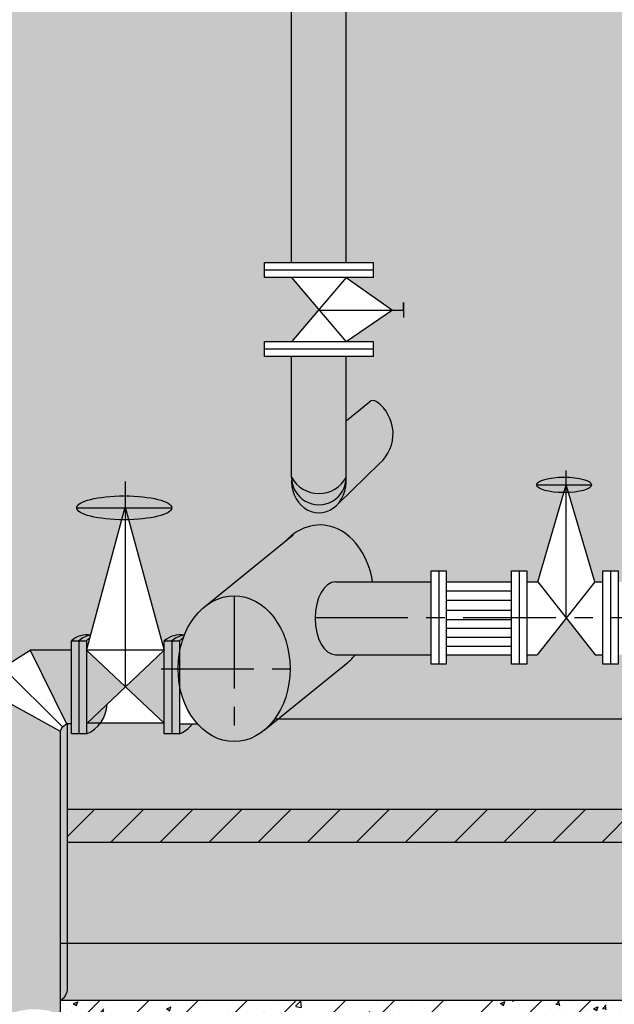
# Model space of a CAD drawing. Units: millimetres. Extents: x 365922 to 482803, y -38375 to 32563.
# Drawn here: x 438949 to 440580, y -28062 to -25361 of the extents above; entities that cross this region are included whole.
import ezdxf

# ---------------------------------------------------------------- set-up
doc = ezdxf.new("R2010")
doc.units = ezdxf.units.MM
doc.linetypes.add('CENTER', pattern=[50.800000000000004, 31.75, -6.35, 6.35, -6.35])
for name, color, linetype in [('bich', 7, 'Continuous'), ('cong trinh', 1, 'Continuous'), ('duong ong', 4, 'Continuous'), ('h vat lieu', 7, 'Continuous'), ('hacht', 33, 'Continuous'), ('HATCH', 7, 'Continuous'), ('ONG1', 3, 'Continuous'), ('truc ong', 61, 'Continuous')]:
    doc.layers.add(name, color=color, linetype=linetype)
doc.layers.add('h mat1', color=7, linetype='Continuous', true_color=0xc7c7c7)
doc.layers.add('h mat3', color=7, linetype='Continuous', true_color=0xa6a6a6)
pattern_1 = [(45, (-57873.27485080273, -38678.7027605908), (-67.35192090801864, 67.35192090801866), [])]

msp = doc.modelspace()

# ---------------------------------------------------------------- hatches: boundary and pattern name
at = {"layer": 'h mat1', "lineweight": -2, "ltscale": 10}
h = msp.add_hatch(color=256, dxfattribs=at)
edge = h.paths.add_edge_path()
edge.add_ellipse((438347.1541367002, -23764.15602023394), major_axis=(-124.6958627676941, 0), ratio=0.1720633588879154, start_angle=0, end_angle=137.7020700172422, ccw=False)
edge.add_line((438222.4582739325, -23767.30631927493), (438222.4582739325, -23731.38202845446))
edge.add_ellipse((438347.1541367002, -23735.19641333277), major_axis=(124.6958627676944, 9.069929804414999e-14), ratio=0.1720633588879128, start_angle=149.7968382042656, end_angle=179.9999999999998, ccw=False)
edge.add_line((438239.3861061395, -23724.40280082079), (438239.3861061394, -23616.36409571231))
edge.add_line((438239.3861061394, -23616.36409571231), (438207.4245072348, -23580.74045533557))
edge.add_arc((438430.7231605537, -23380.39647258098), 300.0000000000049, 180.0000000000032, 221.8985159061874, ccw=False)
edge.add_line((438130.7231605537, -23380.396472581), (438130.7231605538, -23313.9175663658))
edge.add_line((438130.7231605538, -23313.9175663658), (437900.0294148934, -23313.9175663658))
edge.add_line((437900.0294148934, -23313.9175663658), (437765.7673717848, -23313.9175663658))
edge.add_line((437765.7673717848, -23313.9175663658), (437765.7673717848, -22508.75433819301))
edge.add_line((437765.7673717848, -22508.75433819301), (437765.7673717849, -22450.07018214224))
edge.add_line((437765.7673717849, -22450.07018214224), (438234.797414488, -22107.96245673417))
edge.add_line((438234.797414488, -22107.96245673417), (438920.6473918765, -22107.96245673417))
edge.add_line((438920.6473918765, -22107.96245673417), (438920.6473918764, -22971.80984095761))
edge.add_line((438920.6473918764, -22971.80984095761), (438548.0490517251, -23243.58085567864))
edge.add_line((438548.0490517251, -23243.58085567864), (438548.0490517251, -23380.39647258095))
edge.add_arc((438248.0490517251, -23380.39647258094), 300.0000000000049, 318.1014840938458, 359.9999999999969, ccw=False)
edge.add_line((438471.3477050441, -23580.74045533539), (438439.3861061393, -23616.3640957124))
edge.add_line((438439.3861061393, -23616.3640957124), (438439.3861061393, -23720.75710680206))
edge.add_ellipse((438347.1541367002, -23735.19641333277), major_axis=(124.6958627676944, 9.069929804414999e-14), ratio=0.1720633588879128, start_angle=359.9999999999998, end_angle=402.29792998279765, ccw=False)
edge.add_line((438471.8499994679, -23729.79308983018), (438471.8499994678, -23769.5593437365))
edge.add_ellipse((438347.1541367002, -23764.15602023394), major_axis=(-124.6958627676941, 0), ratio=0.1720633588879154, start_angle=137.7020700172422, end_angle=180, ccw=False)
edge.add_line((438439.3861061394, -23778.59532676465), (438439.3861061393, -27279.45564297946))
edge.add_line((438439.3861061393, -27279.45564297946), (438863.3665740124, -27279.46572151716))
edge.add_line((438863.3665740124, -27279.46572151716), (438863.3665740123, -27204.31378229889))
edge.add_line((438863.3665740123, -27204.31378229889), (438902.8817172685, -27137.7498939485))
edge.add_line((438902.8817172685, -27137.7498939485), (438978.1246671551, -27090.9165526488))
edge.add_line((438978.1246671551, -27090.91655264879), (439091.0589398879, -27090.91655264879))
edge.add_line((439091.0589398879, -27090.91655264879), (439091.0589398879, -27064.88668879445))
edge.add_arc((439133.9404752912, -27112.92594087255), 64.39406664262737, 80.83715946568162, 131.753228553825, ccw=False)
edge.add_line((439144.1946471179, -27049.35355866987), (439229.6013890035, -26732.87879938287))
edge.add_ellipse((439236.1770411986, -26700.18554883336), major_axis=(-130.3797815630096, 0), ratio=0.2510735155809037, start_angle=0, end_angle=87.10908378675123, ccw=False)
edge.add_ellipse((439236.1770411986, -26700.18554883336), major_axis=(-130.3797815630096, 0), ratio=0.2510735155809037, start_angle=268.8057443425281, end_angle=360, ccw=False)
edge.add_ellipse((439236.1770411986, -26700.18554883336), major_axis=(-130.3797815630096, 0), ratio=0.2510735155809037, start_angle=180, end_angle=268.8057443425281, ccw=False)
edge.add_ellipse((439236.1770411986, -26700.18554883336), major_axis=(-130.3797815630096, 0), ratio=0.2510735155809037, start_angle=95.3242155964565, end_angle=180, ccw=False)
edge.add_line((439248.2751655065, -26732.77922645889), (439339.0086063021, -27064.88668879445))
edge.add_line((439339.0086063021, -27064.88668879445), (439345.9970425681, -27064.88668879445))
edge.add_arc((439390.9481938775, -27117.63229726627), 69.30155277557076, 81.45877189977409, 130.4384816862058, ccw=False)
edge.add_arc((439412.8432335173, -27119.93539255057), 71.7799290134516, 99.29530895586657, 99.30193353727839, ccw=False)
edge.add_ellipse((439537.5063819699, -27141.52909756386), major_axis=(-0.000114376365672797, -199.9998595384204), ratio=0.7682542095296012, start_angle=211.8343760482148, end_angle=242.4737224742281, ccw=False)
edge.add_line((439456.4610002118, -26971.61389462508), (439678.2609385539, -26791.76741278095))
edge.add_ellipse((439770.1367058533, -26952.10066144653), major_axis=(6.27217491052873, 204.8006665610049), ratio=0.7377802745880268, start_angle=285.1325563110307, end_angle=399.788241156321, ccw=False)
edge.add_line((439917.632566202, -26903.10384654099), (440078.2796952357, -26903.10384654099))
edge.add_line((440078.2796952357, -26903.10384654099), (440078.2796952358, -26873.21750881201))
edge.add_line((440078.2796952358, -26873.21750881201), (440119.6428466953, -26873.21750881201))
edge.add_line((440119.6428466953, -26873.21750881201), (440119.6428466953, -26903.10384654099))
edge.add_line((440119.6428466953, -26903.10384654099), (440298.8986902001, -26903.103846541))
edge.add_line((440298.8986902001, -26903.103846541), (440298.8986902001, -26873.21750881201))
edge.add_line((440298.8986902001, -26873.21750881201), (440340.2618416596, -26873.21750881201))
edge.add_line((440340.2618416596, -26873.21750881201), (440340.2618416595, -26903.10384654099))
edge.add_line((440340.2618416595, -26903.10384654099), (440370.5048617516, -26903.10384654099))
edge.add_line((440370.5048617516, -26903.10384654099), (440442.3739527101, -26658.5308540266))
edge.add_ellipse((440442.853956878, -26637.14927393673), major_axis=(-75.11226328142219, 0), ratio=0.2846674532691916, start_angle=0, end_angle=89.63384940144431, ccw=False)
edge.add_ellipse((440442.853956878, -26637.14927393673), major_axis=(-75.11226328142219, 0), ratio=0.2846674532691916, start_angle=265.5768421944636, end_angle=360, ccw=False)
edge.add_ellipse((440442.853956878, -26637.14927393673), major_axis=(-75.11226328142219, 0), ratio=0.2846674532691916, start_angle=180, end_angle=265.5768421944636, ccw=False)
edge.add_ellipse((440442.853956878, -26637.14927393673), major_axis=(-75.11226328142219, 0), ratio=0.2846674532691916, start_angle=99.18834650798902, end_angle=180, ccw=False)
edge.add_line((440454.8479137967, -26658.25693291435), (440526.9000767834, -26903.103846541))
edge.add_line((440526.9000767834, -26903.10384654099), (440549.4770636893, -26903.103846541))
edge.add_line((440549.4770636893, -26903.103846541), (440549.4770636894, -26873.21750881201))
edge.add_line((440549.4770636894, -26873.21750881201), (440590.8402151488, -26873.21750881201))
edge.add_line((440590.8402151488, -26873.21750881201), (440590.8402151488, -26903.103846541))
edge.add_line((440590.8402151488, -26903.103846541), (440754.6153341567, -26903.103846541))
edge.add_line((440754.6153341567, -26903.103846541), (440754.6153341568, -25648.22252645363))
edge.add_line((440754.6153341568, -25648.22252645363), (441026.0173786875, -25427.22268431663))
edge.add_line((441026.0173786875, -25427.22268431662), (441101.3555939015, -25427.22268431662))
edge.add_line((441101.3555939015, -25427.22268431662), (441101.3555939017, -23552.84305877327))
edge.add_line((441101.3555939017, -23552.84305877327), (441026.3555939016, -22801.61027911235))
edge.add_arc((441276.3555939016, -22801.61027911235), 250.0000000000002, 92.29244277595592, 180, ccw=False)
edge.add_line((441266.3555939016, -22551.81035917641), (441266.3555939016, -22310.75783029219))
edge.add_arc((441276.3555939016, -22310.75783029219), 10, 0, 180, ccw=False)
edge.add_line((441286.3555939016, -22310.75783029219), (441286.3555939016, -22551.81035917641))
edge.add_arc((441276.3555939016, -22801.61027911235), 250.0000000000003, 3.979039320256561e-13, 87.70755722404408, ccw=False)
edge.add_line((441526.3555939016, -22801.61027911235), (441451.3555939016, -23532.10347230436))
edge.add_line((441451.3555939016, -23532.10347230436), (441451.3555939017, -25427.22268431662))
edge.add_line((441451.3555939017, -25427.22268431662), (442526.0173786876, -25427.22268431662))
edge.add_line((442526.0173786876, -25427.22268431662), (442526.0173786876, -21976.84015657649))
edge.add_line((442526.0173786876, -21976.84015657649), (439846.1234078565, -21976.79617073171))
edge.add_line((439846.1234078565, -21976.79617073171), (439845.1369158436, -25293.04607109433))
edge.add_line((439845.1369158436, -25293.04607109433), (439845.1369158438, -26028.05862844337))
edge.add_line((439845.1369158438, -26028.05862844337), (439920.019857995, -26028.05862844337))
edge.add_line((439920.019857995, -26028.05862844337), (439920.0198579952, -26068.05862844337))
edge.add_line((439920.0198579952, -26068.05862844337), (439845.0491224573, -26068.05862844337))
edge.add_line((439845.0491224573, -26068.05862844337), (439971.7830203106, -26157.76924958872))
edge.add_line((439971.7830203106, -26157.76924958872), (440001.8924532249, -26157.76924958872))
edge.add_line((440001.8924532249, -26157.76924958872), (440001.8924532249, -26136.93231346062))
edge.add_line((440001.8924532249, -26136.93231346062), (440002.0598629613, -26157.76924958872))
edge.add_line((440002.0598629613, -26157.76924958872), (439971.7830203107, -26157.76924958872))
edge.add_line((439971.7830203107, -26157.76924958872), (439845.0491224573, -26244.70317882301))
edge.add_line((439845.0491224573, -26244.70317882301), (439845.1369158436, -26244.80662752558))
edge.add_line((439845.1369158436, -26244.80662752558), (439920.019857995, -26244.80662752558))
edge.add_line((439920.019857995, -26244.80662752558), (439920.0198579952, -26284.80662752558))
edge.add_line((439920.0198579952, -26284.80662752558), (439845.1369158436, -26284.80662752558))
edge.add_line((439845.1369158436, -26284.80662752558), (439845.1369158436, -26305.65568005967))
edge.add_line((439845.1369158436, -26305.65568005967), (439845.1373471083, -26461.47992905763))
edge.add_line((439845.1373471083, -26461.47992905763), (439908.6575297136, -26409.7561096865))
edge.add_arc((439919.1359761201, -26422.62431696981), 16.59483647942292, 53.823814367457885, 129.1555654361241, ccw=False)
edge.add_arc((439864.6540785183, -26497.14421091751), 108.9067628407095, -48.56856814357019, 53.82843045547219, ccw=False)
edge.add_line((439936.7202176156, -26578.79685685172), (439823.6508956671, -26688.01951973419))
edge.add_ellipse((439770.1370853463, -26627.76127066491), major_axis=(0, 86.07982318399627), ratio=0.8705542763201642, start_angle=86.37811240485632, end_angle=225.5707843663093, ccw=False)
edge.add_arc((439770.1370853463, -26616.68144748101), 74.99999999998687, 179.7397671279181, 184.3142524529154, ccw=False)
edge.add_line((439695.137858934, -26616.34080461922), (439695.1369158436, -26296.2561930781))
edge.add_line((439695.1369158436, -26296.2561930781), (439695.1369158436, -26284.80662752558))
edge.add_line((439695.1369158436, -26284.80662752558), (439620.253973692, -26284.80662752558))
edge.add_line((439620.253973692, -26284.80662752558), (439620.2539736921, -26244.80662752558))
edge.add_line((439620.2539736921, -26244.80662752558), (439695.1369158437, -26244.80662752558))
edge.add_line((439695.1369158437, -26244.80662752558), (439770.1149610722, -26156.40675823818))
edge.add_line((439770.1149610722, -26156.40675823819), (439695.1369158436, -26068.05862844338))
edge.add_line((439695.1369158436, -26068.05862844338), (439620.2539736921, -26068.05862844337))
edge.add_line((439620.2539736921, -26068.05862844337), (439620.2539736922, -26028.05862844337))
edge.add_line((439620.2539736922, -26028.05862844337), (439695.1369158435, -26028.05862844337))
edge.add_line((439695.1369158435, -26028.05862844337), (439695.1369158436, -25294.96036476777))
edge.add_line((439695.1369158436, -25294.96036476777), (439695.136915844, -21976.79369254844))
edge.add_line((439695.136915844, -21976.79369254844), (439607.994825002, -21976.79226226107))
edge.add_line((439607.994825002, -21976.79226226107), (439583.8987547056, -21998.92813232026))
edge.add_ellipse((439565.3594308817, -21900.29958162926), major_axis=(-5.8900946334253e-05, -102.9948881854743), ratio=0.5594357765079976, start_angle=5.8570508883803996e-05, end_angle=30.02343875598558, ccw=False)
edge.add_ellipse((439565.3594308817, -21900.29958162926), major_axis=(-5.8900946334253e-05, -102.9948881854743), ratio=0.5594357765079976, start_angle=317.9594876195433, end_angle=360.00005857050894, ccw=False)
edge.add_line((439526.7744670574, -21976.79092916876), (437376.0181645383, -21976.75562820764))
edge.add_line((437376.0181645383, -21976.75562820764), (437376.0191851721, -27279.42520778859))
edge.add_line((437376.0191851721, -27279.42520778859), (437411.6130394227, -27279.42617258105))
edge.add_line((437411.6130394227, -27279.42617258105), (437475.4804096644, -27227.19789813006))
edge.add_arc((437594.8989575094, -27267.91182058653), 126.1681935005494, 97.37597699589412, 161.1739773315667, ccw=False)
edge.add_line((437578.7015104563, -27142.7876592101), (437622.0473006871, -27107.341142156))
edge.add_arc((437740.2091397514, -27143.8155527405), 123.6632639006571, 134.8514242371814, 162.8454943295121, ccw=False)
edge.add_line((437652.9930529653, -27056.14596254937), (437712.9075365777, -26756.23014582345))
edge.add_ellipse((437716.8974381906, -26729.05644019103), major_axis=(-86.18067117931787, 0), ratio=0.3156493714169797, start_angle=0, end_angle=87.34643204507609, ccw=False)
edge.add_ellipse((437716.8974381906, -26729.05644019103), major_axis=(-86.18067117931787, 0), ratio=0.3156493714169797, start_angle=268.7686982995036, end_angle=360, ccw=False)
edge.add_ellipse((437716.8974381906, -26729.05644019103), major_axis=(-86.18067117931787, 0), ratio=0.3156493714169797, start_angle=180, end_angle=268.7686982995036, ccw=False)
edge.add_ellipse((437716.8974381906, -26729.05644019103), major_axis=(-86.18067117931787, 0), ratio=0.3156493714169797, start_angle=93.99393760306702, end_angle=180, ccw=False)
edge.add_line((437722.9000014238, -26756.19325066993), (437756.9335725147, -26997.03634648295))
edge.add_line((437756.9335725147, -26997.03634648295), (437778.0362191597, -26979.77941518215))
edge.add_arc((437848.8850366732, -27062.48950178982), 108.905984085886, -37.40709250613372, 130.5831028426412, ccw=False)
edge.add_line((437935.3933538715, -27128.64707448735), (437846.4782836054, -27207.05693083351))
edge.add_arc((437740.2091397514, -27143.81555274051), 123.6632639006571, 292.9456492312348, 329.24288001301113, ccw=False)
edge.add_arc((437726.1002503242, -27165.16185506378), 111.5615148467139, 302.0511967471166, 303.96009276692564, ccw=False)
edge.add_line((437785.3033610925, -27259.71852204316), (437762.3987045204, -27279.43568083386))
edge.add_line((437762.3987045204, -27279.43568083387), (438239.3861336521, -27279.4486098601))
edge.add_line((438239.3861336521, -27279.4486098601), (438239.3861061448, -23775.8731999759))
h = msp.add_hatch(color=256, dxfattribs=at)
edge = h.paths.add_edge_path()
edge.add_line((440754.6153341567, -27103.10384654099), (440590.8402151489, -27103.10384654099))
edge.add_line((440590.8402151489, -27103.10384654099), (440590.8402151489, -27128.90602046476))
edge.add_line((440590.8402151489, -27128.90602046476), (440549.4770636894, -27128.90602046476))
edge.add_line((440549.4770636894, -27128.90602046476), (440549.4770636894, -27103.10384654099))
edge.add_line((440549.4770636894, -27103.10384654099), (440528.1954424125, -27103.10384654099))
edge.add_line((440528.1954424125, -27103.10384654099), (440448.6467656418, -27002.21173689532))
edge.add_line((440448.6467656418, -27002.21173689532), (440368.9846759775, -27103.10384654099))
edge.add_line((440368.9846759775, -27103.10384654099), (440340.2618416596, -27103.10384654099))
edge.add_line((440340.2618416596, -27103.10384654099), (440340.2618416595, -27128.90602046476))
edge.add_line((440340.2618416595, -27128.90602046476), (440298.8986902001, -27128.90602046476))
edge.add_line((440298.8986902001, -27128.90602046476), (440298.8986902001, -27103.103846541))
edge.add_line((440298.8986902001, -27103.10384654099), (440119.6428466953, -27103.10384654099))
edge.add_line((440119.6428466953, -27103.10384654099), (440119.6428466953, -27128.90602046476))
edge.add_line((440119.6428466953, -27128.90602046476), (440078.2796952358, -27128.90602046476))
edge.add_line((440078.2796952358, -27128.90602046476), (440078.2796952357, -27103.10384654099))
edge.add_line((440078.2796952357, -27103.10384654099), (439870.2047332166, -27103.10384654099))
edge.add_ellipse((439770.1367058533, -26952.10066144653), major_axis=(6.27217491052873, 204.8006665610049), ratio=0.7377802745880268, start_angle=210.8001105157106, end_angle=223.8069018777049, ccw=False)
edge.add_line((439842.9344898137, -27129.71087038902), (439657.9650061514, -27279.50936363045))
edge.add_line((439657.9650061514, -27279.50936363045), (440754.6153341568, -27279.50936363045))
edge.add_line((440754.6153341568, -27279.50936363045), (440754.6153341567, -27103.10384654099))
h = msp.add_hatch(color=256, dxfattribs=at)
h.paths.add_polyline_path([(441395.980253375, -27618.09295977776), (439080.4195992101, -27618.09295977776), (439080.4195992102, -27895.15223294523), (439165.6016059924, -27895.15223294523), (439292.8911212081, -27895.15223294523), (441395.9802533751, -27895.15223294523)])
h.paths.add_polyline_path([(438863.3665740124, -27618.09295977776), (438439.3861061394, -27618.09295977776), (438439.3861061393, -27895.15223294523), (438863.3665740126, -27895.15223294524)])
h.paths.add_polyline_path([(438239.3861061395, -27618.09295977776), (437548.3514250958, -27618.09295977776), (437548.3514250958, -27895.15223294524), (438239.3861061394, -27895.15223294524)])
h.paths.add_polyline_path([(437348.3514250955, -27711.77786072424), (437131.9139348277, -27895.15223294524), (437348.3514250952, -27895.15223294524)])
at = {"layer": 'h mat3', "lineweight": -2, "ltscale": 10}
h = msp.add_hatch(color=256, dxfattribs=at)
edge = h.paths.add_edge_path()
edge.add_line((440754.6153341567, -27279.50936363045), (439648.7345697571, -27279.50936363045))
edge.add_ellipse((439537.5063819699, -27141.52909756386), major_axis=(-0.000114376365672797, -199.9998595384204), ratio=0.7682542095296012, start_angle=0, end_angle=46.377688007051574, ccw=False)
edge.add_ellipse((439537.5063819699, -27141.52909756386), major_axis=(-0.000114376365672797, -199.9998595384204), ratio=0.7682542095296012, start_angle=319.12615227171136, end_angle=360, ccw=False)
edge.add_line((439436.9579095077, -27292.75938234039), (439423.8607710018, -27292.75938234039))
edge.add_arc((439350.6440215048, -27234.53899614165), 93.54306909673048, 293.11049130392695, 321.50903391071637, ccw=False)
edge.add_line((439387.3601940277, -27320.5752004472), (439345.9970425682, -27320.5752004472))
edge.add_line((439345.9970425682, -27320.5752004472), (439345.9970425682, -27290.46416717782))
edge.add_line((439345.9970425682, -27290.46416717782), (439170.6904573682, -27290.46416717782))
edge.add_arc((439095.7059188244, -27234.53899614165), 93.54306909674406, 293.11049130395884, 323.28358838524343, ccw=False)
edge.add_line((439132.4220913473, -27320.5752004472), (439091.0589398878, -27320.5752004472))
edge.add_line((439091.0589398878, -27320.5752004472), (439091.0589398877, -27292.75938234039))
edge.add_line((439091.0589398877, -27292.75938234039), (439080.4195992101, -27292.75938234039))
edge.add_line((439080.4195992101, -27292.75938234039), (439080.4195992101, -27527.58602647112))
edge.add_line((439080.4195992101, -27527.58602647112), (441395.980253375, -27527.58602647112))
edge.add_line((441395.980253375, -27527.58602647112), (441395.980253375, -27380.97110048446))
edge.add_line((441395.980253375, -27380.97110048446), (440754.6153341567, -27380.97110048446))
edge.add_line((440754.6153341567, -27380.97110048446), (440754.6153341567, -27279.50936363045))
edge = h.paths.add_edge_path()
edge.add_line((438863.3665740124, -27279.46572151716), (438439.3861061394, -27279.45564297947))
edge.add_line((438439.3861061394, -27279.45564297947), (438439.3861061392, -27435.21194707991))
edge.add_ellipse((438339.3861348752, -27435.24034506478), major_axis=(-100, 3.492223329092104e-12), ratio=0.3745919826626707, start_angle=179.9565639783266, end_angle=180.043436021673, ccw=False)
edge.add_ellipse((438339.3861348752, -27435.24034506478), major_axis=(-100, 3.492223329092104e-12), ratio=0.3745919826626707, start_angle=-2.2737367544323206e-13, end_angle=179.9565639783266, ccw=False)
edge.add_line((438239.3861348752, -27435.24034506437), (438239.3861336519, -27279.4486098601))
edge.add_line((438239.3861336519, -27279.4486098601), (437762.3987045203, -27279.43568083387))
edge.add_line((437762.3987045203, -27279.43568083387), (437705.7133535047, -27328.23248612825))
edge.add_arc((437594.8989575094, -27267.91182058649), 126.1681935005493, 293.96465178232984, 331.4387964327999, ccw=False)
edge.add_line((437646.1450661755, -27383.20383851391), (437548.3514250958, -27468.63173238501))
edge.add_line((437548.3514250958, -27468.63173238501), (437548.3514250958, -27527.58602647111))
edge.add_line((437548.3514250958, -27527.58602647111), (438863.3665740126, -27527.58602647111))
edge.add_line((438863.3665740126, -27527.58602647111), (438863.3665740124, -27279.46572151716))
h.paths.add_polyline_path([(437348.3514250962, -27331.15908318525, -0.1278979326878887), (437395.654055932, -27292.47681434937), (437411.6130394226, -27279.42617258105), (437376.0191851719, -27279.42520778859), (437083.1139982151, -27527.58602647111), (437348.3514250959, -27527.58602647111)])
h = msp.add_hatch(color=256, dxfattribs=at)
h.paths.add_polyline_path([(437286.9477249641, -28051.80567537082), (437348.351425095, -28051.80567537082), (437348.3514250952, -27895.15223294524), (437131.9139348277, -27895.15223294524), (436833.2140754915, -28148.22252645357), (436527.2061263342, -28148.22252645357), (436054.6159537467, -28561.19001320223), (436703.9509354765, -28561.19001320223)])
edge = h.paths.add_edge_path()
edge.add_line((438863.3665740126, -27895.15223294524), (438439.3861061394, -27895.15223294524))
edge.add_line((438439.3861061394, -27895.15223294524), (438439.3861061395, -27943.10122883241))
edge.add_ellipse((438339.3861061394, -27938.72040790323), major_axis=(-100, 3.637978807091713e-12), ratio=0.3745919826626778, start_angle=360, end_angle=540.0000874274231, ccw=False)
edge.add_line((438239.3861061395, -27943.10126104346), (438239.3861061395, -27895.15223294524))
edge.add_line((438239.3861061395, -27895.15223294524), (437548.3514250958, -27895.15223294525))
edge.add_line((437548.3514250958, -27895.15223294525), (437548.3514250957, -28051.80567537082))
edge.add_line((437548.3514250957, -28051.80567537082), (438863.3665740126, -28051.80567537082))
edge.add_line((438863.3665740126, -28051.80567537083), (438863.3665740126, -27895.15223294524))
h.paths.add_polyline_path([(441395.980253375, -27895.15223294523), (439292.8911212081, -27895.15223294523), (439165.6016059924, -27895.15223294523), (439080.4195992101, -27895.15223294523), (439080.4195992103, -28023.17540997705, -0.2394459930612395), (439060.260797951, -28051.80567537082), (441395.9802533751, -28051.80567537082)])
at = {"layer": 'h vat lieu', "ltscale": 10}
h = msp.add_hatch(dxfattribs=at)
h.set_pattern_fill('AR-CONC', color=256, scale=0.7, style=0)
h.set_pattern_definition([(49.99999999999999, (-57873.27485080273, -38678.7027605908), (127.5292682972028, -11.15735987723216), [13.335, -146.685]), (355, (-57873.27485080273, -38678.7027605908), (-24.66997818296689, 133.739650017526), [10.668, -117.348]), (100.451, (-57862.64745080273, -38679.6325355908), (102.8597511661715, 122.5816814742043), [11.333, -124.663]), (46.18420000000001, (-57873.27485080273, -38643.1427605908), (189.7553286244909, -29.429629552909), [20.0025, -220.0275]), (96.6356, (-57857.46192080273, -38645.5952105908), (166.182964126366, 173.1978891230345), [16.9995, -186.9945]), (351.1840000000001, (-57873.27485080273, -38643.1427605908), (166.1832240697537, 173.1975825024184), [16.002, -176.022]), (21, (-57855.49485080273, -38652.0327605908), (106.1304158847683, -71.58586296173374), [13.335, -146.685]), (326.0000000000001, (-57855.49485080273, -38652.0327605908), (43.26141984335295, 128.9315762856235), [10.668, -117.348]), (71.4514, (-57846.65070080273, -38657.99823059081), (149.3915435390871, 57.34600040124021), [11.333, -124.663]), (37.50000000000001, (-57873.27485080273, -38678.7027605908), (2.162022275414271, 59.18852721120717), [0, -115.9256, 0, -119.126, 0, -117.7925]), (7.499999999999999, (-57873.27485080273, -38678.7027605908), (46.77376375721402, 70.12640237268366), [0, -67.91959999999999, 0, -113.2586, 0, -44.8945]), (327.5, (-57912.92425080273, -38678.7027605908), (94.91341661680997, -4.01012079487142), [0, -44.45, 0, -138.684, 0, -184.023]), (317.5, (-57930.70425080273, -38678.7027605908), (103.6904269702126, 17.79854372333311), [0, -57.785, 0, -92.1004, 0, -130.683])])
h.paths.add_polyline_path([(441395.9802533749, -28051.80567537082), (439060.260797951, -28051.80567537082), (439060.2607979509, -28148.22252645337), (441395.980253375, -28148.22252645357)])
at = {"layer": 'hacht', "lineweight": -2, "ltscale": 10}
h = msp.add_hatch(color=256, dxfattribs=at)
h.set_gradient(color1=(76, 153, 153), one_color=1, tint=1, name='CYLINDER')
h.paths.add_polyline_path([(439846.1885009157, -21757.97549280032), (439695.136915844, -21896.73912596785), (439695.1369158436, -25294.96036476777), (439695.1369158435, -26028.05862844337), (439845.1369158436, -26028.05862844337), (439845.1369158436, -25293.04607109433)])
h = msp.add_hatch(color=256, dxfattribs=at)
h.set_gradient(color1=(76, 153, 153), one_color=1, tint=1, name='CYLINDER')
h.paths.add_polyline_path([(439845.1369158436, -26305.65568005967), (439845.1369158436, -26284.80662752558), (439695.1369158436, -26284.80662752558), (439695.1369158436, -26296.2561930781), (439695.137858934, -26616.3408046223, 0.5913332381829687), (439845.1377766462, -26616.680197033)])
h = msp.add_hatch(color=256, dxfattribs=at)
h.set_gradient(color1=(76, 153, 153), rotation=90.00000000000003, one_color=1, tint=1, name='INVCURVED')
edge = h.paths.add_edge_path()
edge.add_arc((439919.1359761201, -26422.62431696981), 16.59483647942292, 53.83470629813422, 129.15556543628)
edge.add_line((439908.6575297136, -26409.7561096865), (439845.1373471083, -26461.47992905763))
edge.add_line((439845.1373471083, -26461.47992905763), (439845.1377766462, -26616.68019703304))
edge.add_arc((439770.2311294874, -26575.26950229509), 85.59118778970488, 331.063878427076, 331.06483489422527, ccw=False)
edge.add_arc((439770.1370853463, -26616.68144748068), 74.99999999998688, 355.68574754460195, 359.9999999994108, ccw=False)
edge.add_ellipse((439770.1370853463, -26627.76127066491), major_axis=(0, 86.07982318399627), ratio=0.8705542763201642, start_angle=225.5707843663093, end_angle=273.6218875951808, ccw=False)
edge.add_line((439823.6508956666, -26688.01951973499), (439936.7202176156, -26578.79685685172))
edge.add_arc((439864.6540785184, -26497.14421091751), 108.9067628406744, 311.4314318564062, 413.8300901302571)
h = msp.add_hatch(color=0, dxfattribs=at)
edge = h.paths.add_edge_path()
edge.add_ellipse((439770.1370853463, -26627.76127066491), major_axis=(0, 86.07982318399627), ratio=0.8705542763201642, start_angle=273.6218875951808, end_angle=276.7080023941878)
edge.add_arc((439770.231130391, -26575.26950066048), 85.59118778970488, 209.5076388682747, 330.27692616473405, ccw=False)
edge.add_ellipse((439770.1370853463, -26627.76127066491), major_axis=(0, 86.07982318399627), ratio=0.8705542763201642, start_angle=83.10444972060691, end_angle=86.37811240485624)
edge.add_arc((439770.1370853463, -26616.68144748118), 74.99999999998688, 184.3142524552775, 355.6857475447474)
edge = h.paths.add_edge_path()
edge.add_ellipse((439770.1370853463, -26627.76127066491), major_axis=(0, 86.07982318399627), ratio=0.8705542763201642, start_angle=86.37811240485624, end_angle=225.5707843663093)
edge.add_ellipse((439770.1370853463, -26627.76127066491), major_axis=(0, 86.07982318399627), ratio=0.8705542763201642, start_angle=225.5707843663093, end_angle=273.6218875951808)
edge.add_arc((439770.1370853463, -26616.68144748062), 74.99999999998688, 184.3142524550738, 355.6857475445438, ccw=False)
h = msp.add_hatch(color=256, dxfattribs=at)
h.set_gradient(color1=(76, 153, 153), rotation=90.00000000000003, one_color=1, tint=1, name='INVCURVED')
edge = h.paths.add_edge_path()
edge.add_ellipse((439815.6707439051, -27003.10384654099), major_axis=(0, -100), ratio=0.5601821808365094, start_angle=180, end_angle=268.8298919215607, ccw=False)
edge.add_line((439815.6707439052, -26903.10384654099), (439917.632566202, -26903.10384654099))
edge.add_ellipse((439770.1367058533, -26952.10066144653), major_axis=(6.27217491052873, 204.8006665610049), ratio=0.7377802745880268, start_angle=285.1325563110307, end_angle=399.9305288281236)
edge.add_line((439677.9629193746, -26792.08455459216), (439467.2813014479, -26963.64038934492))
edge.add_ellipse((439537.5063819699, -27141.52909756386), major_axis=(-0.000114376365672797, -199.9998595384204), ratio=0.7682542095296012, start_angle=180, end_angle=207.1965412688224, ccw=False)
edge.add_ellipse((439537.5063819699, -27141.52909756386), major_axis=(-0.000114376365672797, -199.9998595384204), ratio=0.7682542095296012, start_angle=90.00005793941051, end_angle=180, ccw=False)
edge.add_ellipse((439537.5063819699, -27141.52909756386), major_axis=(-0.000114376365672797, -199.9998595384204), ratio=0.7682542095296012, start_angle=46.377688007051574, end_angle=90.00005793941051, ccw=False)
edge.add_line((439648.7345697571, -27279.50936363045), (439657.9650061516, -27279.50936363045))
edge.add_line((439657.9650061516, -27279.50936363045), (439842.9344898111, -27129.71087038819))
edge.add_ellipse((439770.1367058533, -26952.10066144653), major_axis=(6.27217491052873, 204.8006665610049), ratio=0.7377802745880268, start_angle=210.8001105157106, end_angle=223.8069018777049)
edge.add_line((439870.2047332166, -27103.10384654099), (439815.6707439052, -27103.10384654099))
edge.add_ellipse((439815.6707439051, -27003.10384654099), major_axis=(0, -100), ratio=0.5601821808365094, start_angle=268.8298919215607, end_angle=360, ccw=False)
h = msp.add_hatch(color=256, dxfattribs=at)
h.set_gradient(color1=(76, 153, 153), rotation=90.00000000000003, one_color=1, tint=1, name='CYLINDER')
edge = h.paths.add_edge_path()
edge.add_line((440078.2796952358, -26903.10384654099), (439815.6707439052, -26903.10384654099))
edge.add_ellipse((439815.6707439051, -27003.10384654099), major_axis=(0, -100), ratio=0.5601821808365094, start_angle=180, end_angle=268.8298919215607)
edge.add_line((439759.6642071137, -27001.06176463838), (440078.2796952358, -27001.06176463838))
edge.add_line((440078.2796952358, -27001.06176463838), (440078.2796952358, -26903.10384654099))
edge = h.paths.add_edge_path()
edge.add_line((440078.2796952358, -27001.06176463838), (439759.6642071136, -27001.06176463838))
edge.add_ellipse((439815.6707439051, -27003.10384654099), major_axis=(0, -100), ratio=0.5601821808365094, start_angle=268.8298919215607, end_angle=360)
edge.add_line((439815.6707439051, -27103.10384654099), (440078.2796952357, -27103.103846541))
edge.add_line((440078.2796952357, -27103.10384654099), (440078.2796952358, -27001.06176463838))
h = msp.add_hatch(color=256, dxfattribs=at)
h.set_gradient(color1=(76, 116, 148), one_color=1, tint=1)
edge = h.paths.add_edge_path()
edge.add_ellipse((439537.5063819699, -27141.52909756386), major_axis=(-0.000114376365672797, -199.9998595384204), ratio=0.7682542095296012, start_angle=180, end_angle=211.8343760482149)
edge.add_ellipse((439537.5063819699, -27141.52909756386), major_axis=(-0.000114376365672797, -199.9998595384204), ratio=0.7682542095296012, start_angle=211.8343760482149, end_angle=242.4737224742281)
edge.add_ellipse((439537.5063819699, -27141.52909756386), major_axis=(-0.000114376365672797, -199.9998595384204), ratio=0.7682542095296012, start_angle=242.4737224742281, end_angle=244.4966227743243)
edge.add_ellipse((439537.5063819699, -27141.52909756386), major_axis=(-0.000114376365672797, -199.9998595384204), ratio=0.7682542095296012, start_angle=244.4966227743243, end_angle=255.1458442016954)
edge.add_ellipse((439537.5063819699, -27141.52909756386), major_axis=(-0.000114376365672797, -199.9998595384204), ratio=0.7682542095296012, start_angle=255.1458442016954, end_angle=257.7393462694362)
edge.add_line((439387.3601940277, -27099.05716603528), (439387.3601940277, -27141.52898318743))
edge.add_line((439387.3601940277, -27141.52898318743), (439537.5063819699, -27141.52898318743))
edge.add_line((439537.5063819699, -27141.52898318743), (439537.5064963463, -26941.52923802543))
edge = h.paths.add_edge_path()
edge.add_ellipse((439537.5063819699, -27141.52909756386), major_axis=(-0.000114376365672797, -199.9998595384204), ratio=0.7682542095296012, start_angle=90.00005793941044, end_angle=180)
edge.add_line((439537.5064963462, -26941.52923802545), (439537.50638197, -27141.52898318743))
edge.add_line((439537.50638197, -27141.52898318743), (439691.1571159656, -27141.52898318743))
edge = h.paths.add_edge_path()
edge.add_ellipse((439537.5063819699, -27141.52909756386), major_axis=(-0.000114376365672797, -199.9998595384204), ratio=0.7682542095296012, start_angle=46.37768800705157, end_angle=90.00005793941044)
edge.add_line((439691.1571159657, -27141.52898318743), (439537.50638197, -27141.52898318743))
edge.add_line((439537.50638197, -27141.52898318743), (439537.5062675935, -27341.52895710227))
edge.add_ellipse((439537.5063819699, -27141.52909756386), major_axis=(-0.000114376365672797, -199.9998595384204), ratio=0.7682542095296012, start_angle=0, end_angle=46.37768800705157)
edge = h.paths.add_edge_path()
edge.add_line((439537.50638197, -27141.52898318743), (439387.3601940277, -27141.52898318743))
edge.add_line((439387.3601940277, -27141.52898318743), (439387.3601940277, -27184.00114832553))
edge.add_ellipse((439537.5063819699, -27141.52909756386), major_axis=(-0.000114376365672797, -199.9998595384204), ratio=0.7682542095296012, start_angle=282.2607390315951, end_angle=319.1261522717114)
edge.add_ellipse((439537.5063819699, -27141.52909756386), major_axis=(-0.000114376365672797, -199.9998595384204), ratio=0.7682542095296012, start_angle=319.1261522717114, end_angle=360)
edge.add_line((439537.5062675935, -27341.52895710227), (439537.50638197, -27141.52898318743))
h = msp.add_hatch(color=256, dxfattribs=at)
h.set_gradient(color1=(76, 153, 153), rotation=90.00000000000003, one_color=1, tint=1, name='CYLINDER')
h.paths.add_polyline_path([(439144.1866884177, -27049.38304964062), (439144.1946471179, -27049.35355866987, 0.2258919616492998), (439091.0589398879, -27064.88668879445), (439111.7405156175, -27064.88668879445, -0.1424414906154361)])
h.paths.add_polyline_path([(439141.894538991, -27057.87661141391), (439144.1866884177, -27049.38304964061, 0.1424414906156592), (439111.7405156175, -27064.88668879445), (439132.4220913473, -27064.88668879445, -0.04584667476516271)])
h = msp.add_hatch(color=256, dxfattribs=at)
h.set_gradient(color1=(76, 153, 153), rotation=90.00000000000003, one_color=1, tint=1, name='CYLINDER')
h.paths.add_polyline_path([(439401.2409322286, -27049.09935077817, 0.2170285789893269), (439345.9970425681, -27064.88668879445), (439366.778079387, -27064.88668879445, -0.1344096475174653)])
h = msp.add_hatch(color=256, dxfattribs=at)
h.set_gradient(color1=(76, 153, 153), rotation=90.00000000000003, one_color=1, tint=1, name='CYLINDER')
edge = h.paths.add_edge_path()
edge.add_ellipse((439537.5063819699, -27141.52909756386), major_axis=(-0.000114376365672797, -199.9998595384204), ratio=0.7682542095296012, start_angle=242.47370517460638, end_angle=244.4966227743243, ccw=False)
edge.add_arc((439412.8432335024, -27119.93539255302), 71.77992901345162, 99.29530854654922, 129.9228370816471)
edge.add_line((439366.778079387, -27064.88668879445), (439387.3601940277, -27064.88668879445))
edge.add_arc((439007.0744895586, -26592.74293199108), 606.248252873323, 308.8495235008333, 310.2551285749294)
h = msp.add_hatch(color=256, dxfattribs=at)
h.set_gradient(color1=(76, 153, 153), rotation=90.00000000000003, one_color=1, tint=1, name='CYLINDER')
h.paths.add_polyline_path([(439091.0589398878, -27090.91655264879), (438978.1246671553, -27090.91655264879), (439077.6323312013, -27292.75938234039), (439091.0589398879, -27292.75938234039)])
h = msp.add_hatch(color=256, dxfattribs=at)
h.set_gradient(color1=(76, 153, 153), rotation=90.00000000000003, one_color=1, tint=1, name='CYLINDER')
h.paths.add_polyline_path([(439132.4220913473, -27090.91655264874), (439132.4220913473, -27290.46416717782), (439134.8435491795, -27290.46416717782), (439238.5548921559, -27192.15981359076)])
h = msp.add_hatch(color=256, dxfattribs=at)
h.set_gradient(color1=(76, 153, 153), rotation=90.00000000000003, one_color=1, tint=1, name='CYLINDER')
h.paths.add_polyline_path([(439345.9970425682, -27091.03278042359), (439239.8513024427, -27191.28994701113), (439345.9970425682, -27290.46416717787)])
h = msp.add_hatch(color=256, dxfattribs=at)
h.set_gradient(color1=(76, 153, 153), one_color=1, tint=1, name='CYLINDER')
edge = h.paths.add_edge_path()
edge.add_line((439060.260797951, -27312.66342419456), (438863.3665740124, -27204.31378229887))
edge.add_line((438863.3665740124, -27204.31378229887), (438863.3665740126, -28148.22252645322))
edge.add_spline(control_points=[(438863.3665740126, -28148.22252645336), (438876.1900109095, -28124.26301017554), (438914.4447655082, -28084.12150799143), (438985.5881511945, -28069.67594827535), (439048.3471768091, -28083.0887432064), (439060.260797951, -28098.39556401558)], knot_values=[0, 0, 0, 0, 72.32748007186292, 167.3673295083598, 206.9721476423977, 206.9721476423977, 206.9721476423977, 206.9721476423977], degree=3, periodic=0)
edge.add_line((439060.260797951, -28098.39556401555), (439060.260797951, -27312.66342419456))
h = msp.add_hatch(color=256, dxfattribs=at)
h.set_gradient(color1=(76, 153, 153), rotation=90.00000000000003, one_color=1, tint=1, name='CYLINDER')
h.paths.add_polyline_path([(439189.1427543167, -27238.99585032731), (439134.8435491796, -27290.46416717782), (439170.6904573682, -27290.46416717782, 0.1493864259227271)])
h.paths.add_polyline_path([(439170.6904573682, -27290.46416717782), (439134.8435491796, -27290.46416717782), (439132.4220913473, -27292.75938234039), (439132.4220913473, -27320.5752004472, 0.132420943416075)])
msp.add_hatch(color=256, dxfattribs=at).paths.add_polyline_path([(439080.41959921, -27292.75938234039), (439077.6323312012, -27292.75938234039), (439066.5230278163, -27300.55639268161), (439060.260797951, -27312.6634241946), (439060.260797951, -28051.80567537085, 0.2394459930612281), (439080.4195992103, -28023.17540997708)])
h = msp.add_hatch(color=256, dxfattribs=at)
h.set_gradient(color1=(76, 153, 153), rotation=90.00000000000003, one_color=1, tint=1, name='CYLINDER')
h.paths.add_polyline_path([(439423.8607710018, -27292.75938234039), (439387.3601940277, -27292.75938234039), (439387.3601940277, -27320.5752004472, 0.1245501266368782)])
at = {"layer": 'HATCH', "lineweight": -2, "ltscale": 10}
h = msp.add_hatch(dxfattribs=at)
h.set_pattern_fill('ANSI31', color=256, scale=30, style=0)
h.set_pattern_definition(pattern_1)
h.paths.add_polyline_path([(438863.3665740126, -28051.80567537083), (437548.3514250958, -28051.80567537082), (437548.3514250959, -28148.22252645325), (438863.3665740126, -28148.22252645336)])
h.paths.add_polyline_path([(441395.980253375, -28051.80567537082), (439060.2607979509, -28051.80567537082), (439060.2607979509, -28148.22252645337), (441395.980253375, -28148.22252645357)])
h.paths.add_polyline_path([(442254.6153341567, -25648.22252645357), (442155.998758285, -25648.22252645357), (442155.998758285, -28051.80567537082), (441504.6153341568, -28051.80567537082), (441504.6153341567, -26205.21842682291), (441395.9802533751, -26117.46595134395), (441395.9802533751, -27155.20598599341), (441395.9802533749, -28148.22252645357), (442254.6153341567, -28148.22252645357)])
h = msp.add_hatch(color=256, dxfattribs=at)
h.paths.add_polyline_path([(439111.7405156176, -27064.88668879445), (439091.0589398878, -27064.88668879445), (439091.0589398878, -27320.5752004472), (439111.7405156175, -27320.5752004472)])
h.paths.add_polyline_path([(439132.4220913472, -27064.88668879445), (439111.7405156177, -27064.88668879445), (439111.7405156177, -27320.5752004472), (439132.4220913473, -27320.5752004472)])
h.paths.add_polyline_path([(439366.6786182979, -27141.52898318743), (439345.9970425682, -27141.52898318743), (439345.9970425681, -27320.5752004472), (439366.678618298, -27320.5752004472)])
edge = h.paths.add_edge_path()
edge.add_ellipse((439537.5063819699, -27141.52909756386), major_axis=(-0.000114376365672797, -199.9998595384204), ratio=0.7682542095296012, start_angle=269.99999240649765, end_angle=282.260739031595, ccw=False)
edge.add_line((439383.8556479742, -27141.52898318743), (439366.678618298, -27141.52898318743))
edge.add_line((439366.678618298, -27141.52898318743), (439366.6786182979, -27320.5752004472))
edge.add_line((439366.6786182979, -27320.5752004472), (439387.3601940277, -27320.57520044721))
edge.add_line((439387.3601940277, -27320.5752004472), (439387.3601940277, -27184.00114832569))
edge = h.paths.add_edge_path()
edge.add_line((439387.3601940277, -27099.05716603547), (439387.3601940275, -27064.88668879445))
edge.add_line((439387.3601940275, -27064.88668879445), (439366.6786182979, -27064.88668879445))
edge.add_line((439366.6786182979, -27064.88668879445), (439366.678618298, -27141.52898318743))
edge.add_line((439366.678618298, -27141.52898318743), (439383.8556479742, -27141.52898318743))
edge.add_ellipse((439537.5063819699, -27141.52909756386), major_axis=(-0.000114376365672797, -199.9998595384204), ratio=0.7682542095296012, start_angle=257.7393462694361, end_angle=269.99999240649765, ccw=False)
h.paths.add_polyline_path([(439366.678618298, -27064.88668879445), (439345.9970425682, -27064.88668879445), (439345.9970425682, -27141.52898318743), (439366.6786182979, -27141.52898318743)])
h = msp.add_hatch(dxfattribs=at)
h.set_pattern_fill('ANSI31', color=256, scale=30, style=0)
h.set_pattern_definition(pattern_1)
h.paths.add_polyline_path([(438863.3665740126, -27527.58602647112), (437548.3514250958, -27527.58602647111), (437548.3514250957, -27618.09295977776), (438863.3665740126, -27618.09295977776)])
h.paths.add_polyline_path([(437348.3514250959, -27527.58602647111), (437083.113998215, -27527.58602647111), (437083.113998215, -27618.09295977776), (437348.3514250957, -27618.09295977776)])
h.paths.add_polyline_path([(441395.9802533751, -27527.58602647112), (439080.4195992101, -27527.58602647112), (439080.41959921, -27618.09295977776), (441395.9802533751, -27618.09295977776)])
h = msp.add_hatch(dxfattribs=at)
h.set_pattern_fill('AR-CONC', color=256, style=0)
h.set_pattern_definition([(49.99999999999999, (-57873.27485080273, -38678.7027605908), (182.184668996004, -15.93908553890309), [19.05, -209.55]), (355, (-57873.27485080273, -38678.7027605908), (-35.24282597566699, 191.05664288218), [15.24, -167.64]), (100.451, (-57858.09285080273, -38680.0310105908), (146.9425016659592, 175.1166878202919), [16.19, -178.09]), (46.18420000000001, (-57873.27485080273, -38627.9027605908), (271.0790408921299, -42.04232793272715), [28.575, -314.325]), (96.6356, (-57850.68495080273, -38631.4062605908), (237.4042344662371, 247.4255558900492), [24.285, -267.135]), (351.1840000000001, (-57873.27485080273, -38627.9027605908), (237.4046058139339, 247.4251178605977), [22.86, -251.46]), (21, (-57847.87485080273, -38640.6027605908), (151.6148798353833, -102.2655185167625), [19.05, -209.55]), (326.0000000000001, (-57847.87485080273, -38640.6027605908), (61.80202834764707, 184.1879661223193), [15.24, -167.64]), (71.4514, (-57835.24035080273, -38649.1248605908), (213.4164907701245, 81.92285771605745), [16.19, -178.09]), (37.50000000000001, (-57873.27485080273, -38678.7027605908), (3.088603250591817, 84.55503887315311), [0, -165.608, 0, -170.18, 0, -168.275]), (7.499999999999999, (-57873.27485080273, -38678.7027605908), (66.81966251030575, 100.1805748181195), [0, -97.02799999999999, 0, -161.798, 0, -64.135]), (327.5, (-57929.91685080273, -38678.7027605908), (135.5905951668714, -5.728743992673458), [0, -63.5, 0, -198.12, 0, -262.89]), (317.5, (-57955.31685080273, -38678.7027605908), (148.129181386018, 25.42649103333301), [0, -82.55, 0, -131.572, 0, -186.69])])
h.paths.add_polyline_path([(437348.351425096, -27527.58602647111), (437083.113998215, -27527.58602647111), (437083.113998215, -27618.09295977776), (437348.3514250957, -27618.09295977776)])
h.paths.add_polyline_path([(438863.3665740126, -27527.58602647112), (437548.3514250958, -27527.58602647111), (437548.3514250957, -27618.09295977776), (438863.3665740126, -27618.09295977776)])
h.paths.add_polyline_path([(441395.980253375, -27527.58602647112), (439080.4195992101, -27527.58602647112), (439080.41959921, -27618.09295977776), (441395.9802533751, -27618.09295977776)])

# ---------------------------------------------------------------- linework, layer by layer
at = {"layer": 'bich'}
for p, q in [((439620.2539736921, -26028.05862844337), (439620.2539736921, -26068.05862844337)), ((439695.1369158437, -26028.05862844337), (439620.2539736921, -26028.05862844337)), ((439920.0198579952, -26028.05862844337), (439695.1369158436, -26028.05862844337)), ((439920.0198579952, -26068.05862844337), (439920.0198579951, -26028.05862844337)), ((439695.1369158437, -26048.05862844337), (439620.2539736921, -26048.05862844337)), ((439920.0198579952, -26048.05862844337), (439695.1369158437, -26048.05862844337)), ((439695.1369158437, -26068.05862844337), (439620.2539736921, -26068.05862844337)), ((439920.0198579952, -26068.05862844337), (439695.1369158437, -26068.05862844337)), ((439695.1369158437, -26068.05862844337), (439845.1369158436, -26244.80662752558)), ((439845.0491224572, -26068.05862844337), (439695.1369158437, -26244.80662752558)), ((439620.2539736921, -26244.80662752558), (439620.2539736921, -26284.80662752558)), ((439695.1369158437, -26244.80662752558), (439620.2539736921, -26244.80662752558)), ((439920.0198579952, -26244.80662752558), (439695.1369158437, -26244.80662752558)), ((439920.0198579952, -26284.80662752558), (439920.0198579951, -26244.80662752558)), ((439695.1369158437, -26264.80662752558), (439620.2539736921, -26264.80662752558)), ((439920.0198579952, -26264.80662752558), (439695.1369158437, -26264.80662752558)), ((439695.1369158437, -26284.80662752558), (439620.2539736921, -26284.80662752558)), ((439920.0198579952, -26284.80662752558), (439695.1369158437, -26284.80662752558)), ((440098.9612709655, -26873.21750881201), (440098.9612709655, -27128.90602046476)), ((440319.5802659298, -26873.21750881201), (440319.5802659298, -27128.90602046476)), ((440570.1586394191, -26873.21750881201), (440570.1586394191, -27128.90602046476)), ((439111.7405156176, -27064.88668879445), (439111.7405156176, -27320.5752004472)), ((439366.6786182979, -27064.88668879445), (439366.6786182979, -27320.5752004472))]:
    msp.add_line(p, q, dxfattribs=at)
for points in [[(440078.2796952358, -26873.21750881201), (440119.6428466953, -26873.21750881201), (440119.6428466953, -27128.90602046476), (440078.2796952358, -27128.90602046476)], [(440298.8986902001, -26873.21750881201), (440340.2618416596, -26873.21750881201), (440340.2618416596, -27128.90602046476), (440298.8986902001, -27128.90602046476)], [(440549.4770636893, -26873.21750881201), (440590.8402151488, -26873.21750881201), (440590.8402151488, -27128.90602046476), (440549.4770636893, -27128.90602046476)], [(439091.0589398879, -27064.88668879445), (439132.4220913473, -27064.88668879445), (439132.4220913473, -27320.5752004472), (439091.0589398879, -27320.5752004472)], [(439345.9970425682, -27064.88668879445), (439387.3601940277, -27064.88668879445), (439387.3601940277, -27320.5752004472), (439345.9970425682, -27320.5752004472)]]:
    msp.add_lwpolyline(points, close=True, dxfattribs=at)
at = {"layer": 'cong trinh', "lineweight": -2, "ltscale": 10}
for p, q in [((440448.6467656418, -27002.21173689525), (440448.6467656418, -26597.88373374285)), ((439238.8944406057, -26628.00921652724), (439238.8944406057, -27192.19372568816)), ((440367.7416935965, -26637.14927393673), (440517.9662201594, -26637.14927393673)), ((440370.5048617516, -26903.10384654099), (440448.6467656418, -26637.18425551357)), ((440526.9000767834, -26903.103846541), (440448.6467656418, -26637.18425551357)), ((439105.7972596356, -26700.18554883336), (439366.5568227616, -26700.18554883336)), ((439132.8642530885, -27091.33834399134), (439238.8944406057, -26698.44338826767)), ((439238.8944406057, -26698.44338826767), (439346.1200969452, -27090.91655264879)), ((439132.4220913473, -27090.91655264879), (439345.9970425682, -27290.46416717782)), ((439132.4220913473, -27292.75938234039), (439346.1200969452, -27090.91655264879)), ((439387.3601940277, -27090.25715218913), (439388.9904527824, -27090.25715218913)), ((440754.6153341567, -27279.50936363045), (439648.7345697571, -27279.50936363045)), ((439345.9970425682, -27290.46416717782), (439132.4220913473, -27290.46416717782)), ((439387.3601940277, -27292.75938234039), (439436.9579095077, -27292.75938234039)), ((441395.980253375, -27527.58602647112), (439080.4195992101, -27527.58602647112)), ((441395.980253375, -27618.09295977776), (439080.4003735741, -27618.09295977776)), ((439165.6016059924, -27895.15223294523), (439060.260797951, -27895.15223294523)), ((439292.8911212081, -27895.15223294523), (439165.6016059924, -27895.15223294523)), ((441395.980253375, -27895.15223294523), (439292.8911212081, -27895.15223294523)), ((441395.980253375, -28051.80567537082), (439060.260797951, -28051.80567537082))]:
    msp.add_line(p, q, dxfattribs=at)
for centre, radius, start, end in [((439133.9404752912, -27112.92594087256), 64.39406664262641, 80.75908656327425, 131.7532285538587), ((439154.6220510209, -27112.92594087256), 64.39406664262641, 99.24091343672575, 131.7532285538587), ((439175.3036267507, -27112.92594087256), 64.39406664262641, 121.2532972234812, 131.7532285538587), ((439390.9481938775, -27117.63229726625), 69.30155277555404, 81.45877189995964, 130.4384816862629), ((439412.8432335025, -27119.93539255298), 71.77992901342519, 99.29516263500263, 130.0264365835099), ((439007.0744895607, -26592.74293198956), 606.2482528731325, 308.8495235007165, 310.2551285746521), ((439095.7059188245, -27234.53899614164), 93.54306909673441, 293.1104913037876, 357.2691119871113), ((439350.6440215048, -27234.53899614164), 93.54306909673441, 293.1104913037876, 321.5090339108339)]:
    msp.add_arc(centre, radius, start, end, dxfattribs=at)
for centre, major_axis, ratio in [((440442.853956878, -26637.14927393673), (-75.11226328142219, 0), 0.2846674532691916), ((439236.1770411986, -26700.18554883336), (-130.3797815630096, 0), 0.2510735155809037)]:
    msp.add_ellipse(centre, major_axis=major_axis, ratio=ratio, dxfattribs=at)
at = {"layer": 'duong ong', "ltscale": 10}
for p, q in [((439845.0491224572, -26068.05862844337), (439971.7830203106, -26157.76924958872)), ((440002.0598629614, -26157.76924958872), (440001.8924532249, -26136.93231345419)), ((440001.8924532249, -26136.93231345419), (440001.8924532249, -26178.03890964916)), ((439770.0491224572, -26157.76924958864), (439770.1369158436, -26157.7221385728)), ((439770.1369158436, -26157.81636060465), (439770.0491224572, -26157.76924958869)), ((439770.0491224572, -26157.76924958872), (439770.1369158436, -26157.76924958872)), ((439771.2712610225, -26157.76924958872), (440002.0598629614, -26157.76924958872)), ((439971.7830203106, -26157.76924958872), (439845.0491224572, -26244.70317882302))]:
    msp.add_line(p, q, dxfattribs=at)
at = {"layer": 'hacht', "lineweight": -2, "ltscale": 10}
msp.add_line((439132.4220913473, -27090.03930552916), (439345.9970425682, -27090.03930552916), dxfattribs=at)
at = {"layer": 'ONG1', "ltscale": 3}
for p, q in [((439695.1369158436, -26028.05862844337), (439695.1369158436, -25294.96036476777)), ((439845.1369158437, -26028.05862844337), (439845.1369158436, -25293.04607109433)), ((439695.1369158436, -26296.2561930781), (439695.1369158436, -26284.80662752558)), ((439695.1378609426, -26617.02253229801), (439695.1369158436, -26296.2561930781)), ((439845.1369158436, -26305.65568005967), (439845.1369158437, -26284.80662752558)), ((439845.1377766462, -26616.68019703286), (439845.1369158436, -26305.65568005967)), ((439845.1373471084, -26461.47992905761), (439908.6575297136, -26409.7561096865)), ((439823.6508956664, -26688.01951973468), (439936.7202176156, -26578.79685685172)), ((439845.0491224572, -26656.02800952025), (439845.1372948728, -26655.95621164569)), ((439456.4610002094, -26971.61389462654), (439699.9116253322, -26774.21195322712)), ((439815.6707439051, -26903.10384654099), (440078.2796952358, -26903.10384654099)), ((440119.6428466953, -26903.10384654099), (440298.8986902001, -26903.10384654099)), ((440119.6428466953, -26928.29155271044), (440298.8986902001, -26928.29155271044)), ((440340.2618416596, -26903.10384654099), (440370.5048617516, -26903.10384654099)), ((440526.9000767834, -26903.103846541), (440368.9846759775, -27103.10384654099)), ((440370.5048617516, -26903.10384654099), (440528.1954424125, -27103.10384654099)), ((440526.9000767834, -26903.103846541), (440549.4770636893, -26903.103846541)), ((440119.6428466953, -26953.89038807769), (440298.8986902001, -26953.89038807769)), ((440119.6428466953, -26980.54379000547), (440298.8986902001, -26980.54379000547)), ((440119.6428466953, -27006.36360655327), (440298.8986902001, -27006.36360655327)), ((440119.6428466953, -27030.51795875966), (440298.8986902001, -27030.51795875966)), ((440119.6428466953, -27054.67231096605), (440298.8986902001, -27054.67231096605)), ((438902.8817172686, -27137.74989394858), (438978.1246671553, -27090.91655264879)), ((438978.1246671553, -27090.91655264879), (439077.6323312013, -27292.75938234039)), ((439091.0589398879, -27090.91655264879), (438978.1246671553, -27090.91655264879)), ((440119.6428466953, -27079.65939534314), (440298.8986902001, -27079.65939534314)), ((439815.6707439051, -27103.10384654099), (440078.2796952358, -27103.10384654099)), ((440119.6428466953, -27103.10384654099), (440298.8986902001, -27103.10384654099)), ((440340.2618416596, -27103.10384654099), (440368.9846759776, -27103.10384654099)), ((440528.1954424125, -27103.10384654099), (440549.4770636893, -27103.10384654099)), ((438902.8817172686, -27137.74989394858), (439066.5230278163, -27300.55639268158)), ((439620.1920906288, -27310.09995467594), (439845.1398127732, -27127.92487818272)), ((438863.3665740124, -27204.31378229889), (439060.260797951, -27312.66342419459)), ((439060.260797951, -27312.6634241947), (439066.5230278163, -27300.55639268158)), ((439066.5230278163, -27300.55639268158), (439077.6323312013, -27292.75938234039)), ((439091.0589398879, -27292.75938234039), (439077.6323312013, -27292.75938234039)), ((439080.4195992103, -28023.17540997625), (439080.41959921, -27292.75938234039)), ((439060.260797951, -27312.66342419459), (439060.260797951, -28148.22252645338))]:
    msp.add_line(p, q, dxfattribs=at)
for centre, radius, start, end in [((439919.1359761201, -26422.62431696982), 16.59483647942207, 53.82926028561257, 129.1555654362854), ((439864.6540785183, -26497.14421091752), 108.9067628407096, 311.4314318565421, 53.82926028561257), ((439770.1370853463, -26616.68144748091), 75, 179.7397671303194, 359.9999999997916), ((439770.231130391, -26575.26950066044), 85.5911877896893, 208.6758899532461, 331.06387717704), ((439042.1618540296, -28017.64994253261), 38.6547003194301, 297.9188821198194, 351.781746228191)]:
    msp.add_arc(centre, radius, start, end, dxfattribs=at)
for centre, major_axis, ratio, start_param, end_param in [((439770.1370853463, -26627.76127066491), (0, 86.07982318399627), 0.8705542763201642, 1.450446270682672, 4.829465708394928), ((439770.1367058533, -26952.10066144653), (6.27217491052873, 204.8006665610049), 0.7377802745880268, 4.976501912255623, 6.980104507292856), ((439815.6707439051, -27003.10384654099), (0, -100), 0.5601821808365094, 3.141592653589793, 6.283185307179586), ((439770.1367058533, -26952.10066144653), (6.27217491052873, 204.8006665610049), 0.7377802745880268, 3.679155992067072, 3.906167326453829)]:
    msp.add_ellipse(centre, major_axis=major_axis, ratio=ratio, start_param=start_param, end_param=end_param, dxfattribs=at)
msp.add_ellipse((439537.5063819699, -27141.52909756386), major_axis=(-0.000114376365672797, -199.9998595384204), ratio=0.7682542095296012, dxfattribs=at)
at = {"layer": 'truc ong', "linetype": 'CENTER', "ltscale": 8}
for p, q in [((439537.5064963463, -26941.52923802544), (439537.5062675935, -27341.52895710228)), ((439759.6642071137, -27001.06176463838), (441276.3555939015, -27001.06176463838)), ((439337.50638197, -27141.52898318743), (439737.50638197, -27141.52898318743))]:
    msp.add_line(p, q, dxfattribs=at)

doc.saveas('drawing.dxf')
